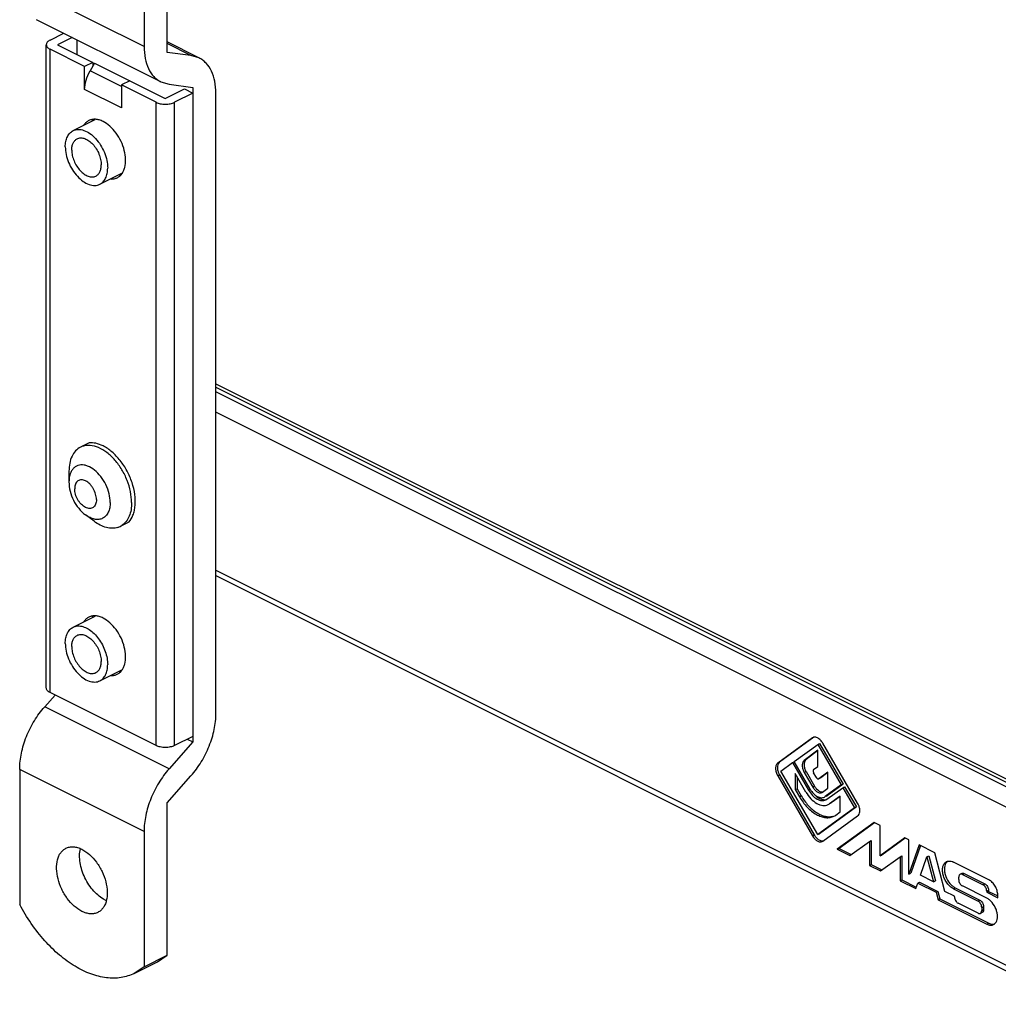
# Model space of a CAD drawing. Units: millimetres. Extents: x -112 to 646, y 55 to 475.
# Drawn here: x 337 to 413, y 317 to 392 of the extents above; entities that cross this region are included whole.
import ezdxf

# ---------------------------------------------------------------- set-up
doc = ezdxf.new("R2010")
doc.units = ezdxf.units.MM

msp = doc.modelspace()

# ---------------------------------------------------------------- linework, layer by layer
for p, q in [((348.773, 389.937), (348.773, 401.631)), ((347.006, 400.747), (347.006, 390.375)), ((348.305, 387.67), (338.759, 392.443)), ((339.792, 390.88), (340.839, 391.403)), ((341.476, 391.085), (340.358, 390.526)), ((341.843, 390.901), (341.843, 389.784)), ((351.222, 389.513), (348.773, 390.737)), ((339.499, 341.163), (339.499, 390.526)), ((342.445, 388.846), (339.792, 390.173)), ((340.358, 390.526), (343.081, 389.164)), ((350.602, 389.7), (348.773, 389.937)), ((343.081, 389.164), (342.445, 388.846)), ((343.081, 389.164), (343.081, 388.905)), ((351.222, 389.513), (350.602, 389.7)), ((342.445, 387.09), (342.445, 388.846)), ((343.197, 389.104), (342.859, 388.521)), ((343.197, 389.104), (348.633, 386.389)), ((345.91, 387.75), (345.273, 387.432)), ((348.305, 387.67), (348.925, 387.483)), ((345.273, 387.432), (345.273, 385.675)), ((347.926, 386.106), (345.273, 387.432)), ((348.633, 386.389), (350.118, 387.131)), ((348.925, 387.483), (350.753, 387.246)), ((350.118, 387.131), (350.754, 386.813)), ((350.753, 387.246), (350.753, 337.017)), ((350.754, 386.813), (349.34, 386.106)), ((352.521, 339.222), (352.521, 386.809)), ((341.558, 383.931), (343.263, 384.783)), ((343.615, 379.816), (345.309, 380.663)), ((352.521, 364.501), (479.571, 300.976)), ((342.793, 359.971), (342.131, 359.64)), ((341.243, 357.798), (341.243, 356.978)), ((343.166, 353.952), (342.51, 354.444)), ((345.834, 353.889), (345.174, 353.559)), ((352.521, 349.787), (478.323, 286.886)), ((341.558, 345.826), (343.263, 346.678)), ((343.615, 341.711), (345.309, 342.558)), ((347.926, 336.742), (339.792, 340.809)), ((340.171, 340.62), (339.379, 339.725)), ((350.753, 337.017), (348.925, 334.952)), ((350.754, 337.449), (349.34, 336.742)), ((350.321, 337.233), (350.753, 337.017)), ((398.306, 337.329), (395.637, 335.395)), ((398.419, 337.379), (395.779, 335.466)), ((398.348, 337.355), (398.306, 337.329)), ((396.897, 335.525), (398.706, 336.835)), ((398.706, 336.391), (397.671, 335.595)), ((398.706, 336.353), (397.812, 335.666)), ((398.706, 336.835), (398.847, 336.906)), ((398.706, 336.835), (400.514, 333.716)), ((398.706, 335.144), (398.706, 336.391)), ((398.847, 336.906), (400.656, 333.787)), ((401.774, 332.327), (399.106, 336.929)), ((396.777, 335.438), (396.908, 335.503)), ((398.126, 333.406), (396.897, 335.525)), ((337.46, 334.914), (337.46, 324.542)), ((395.877, 334.786), (396.777, 335.438)), ((398.706, 329.907), (395.877, 334.786)), ((396.777, 335.438), (398.006, 333.319)), ((397.819, 334.74), (398.467, 333.622)), ((398.392, 334.903), (398.706, 335.144)), ((348.773, 332.346), (350.602, 334.411)), ((395.637, 334.416), (398.306, 329.813)), ((395.779, 334.486), (398.447, 329.884)), ((396.986, 334.588), (396.986, 333.363)), ((397.806, 333.174), (396.986, 334.588)), ((397.127, 334.344), (397.127, 333.434)), ((397.677, 334.669), (398.326, 333.551)), ((398.606, 334.293), (398.393, 334.659)), ((398.937, 334.257), (398.795, 334.186)), ((398.795, 334.186), (398.806, 334.193)), ((399.498, 334.694), (398.806, 334.193)), ((398.947, 334.264), (398.936, 334.257)), ((399.498, 334.663), (398.947, 334.264)), ((399.498, 333.47), (399.498, 334.694)), ((396.986, 333.363), (397.127, 333.434)), ((396.986, 333.363), (397.306, 332.812)), ((397.127, 333.434), (397.447, 332.882)), ((399.086, 333.171), (399.498, 333.47)), ((400.514, 333.716), (399.286, 332.826)), ((399.406, 332.619), (400.634, 333.509)), ((400.656, 333.787), (399.427, 332.897)), ((400.514, 333.716), (400.656, 333.787)), ((400.634, 333.509), (400.776, 333.58)), ((400.634, 333.509), (401.534, 331.957)), ((400.776, 333.58), (401.676, 332.028)), ((399.045, 333.147), (399.086, 333.171)), ((399.224, 332.789), (399.286, 332.826)), ((399.366, 332.86), (399.288, 332.821)), ((399.331, 332.574), (399.406, 332.619)), ((399.427, 332.897), (399.365, 332.859)), ((400.426, 332.868), (399.606, 332.274)), ((400.426, 332.837), (399.747, 332.345)), ((400.426, 331.644), (400.426, 332.868)), ((348.773, 320.652), (348.773, 332.346)), ((401.534, 331.957), (398.706, 329.907)), ((401.676, 332.028), (398.847, 329.978)), ((399.51, 332.216), (399.606, 332.274)), ((399.652, 332.287), (399.61, 332.266)), ((399.747, 332.345), (399.651, 332.287)), ((401.534, 331.957), (401.676, 332.028)), ((399.106, 329.413), (401.774, 331.347)), ((400.106, 331.412), (400.426, 331.644)), ((403.048, 330.837), (400.208, 328.781)), ((403.063, 330.816), (400.35, 328.851)), ((403.491, 330.615), (403.048, 330.837)), ((403.491, 328.274), (403.491, 330.615)), ((347.006, 330.141), (347.006, 319.769)), ((398.706, 329.907), (398.847, 329.978)), ((402.681, 329.391), (402.822, 329.462)), ((402.822, 329.462), (402.822, 327.615)), ((405.403, 329.659), (403.491, 328.274)), ((405.418, 329.638), (403.633, 328.344)), ((405.709, 329.507), (405.403, 329.659)), ((405.709, 326.869), (405.709, 329.507)), ((399.063, 329.387), (399.106, 329.413)), ((400.208, 328.781), (400.35, 328.851)), ((400.208, 328.781), (401.172, 328.298)), ((400.35, 328.851), (401.288, 328.382)), ((401.172, 328.298), (402.681, 329.391)), ((402.681, 329.391), (402.68, 327.545)), ((406.493, 329.115), (405.709, 326.869)), ((406.592, 329.066), (405.85, 326.939)), ((407.697, 328.514), (406.493, 329.115)), ((403.491, 328.274), (403.633, 328.344)), ((403.525, 327.121), (405.033, 328.214)), ((405.033, 328.214), (405.174, 328.285)), ((405.033, 328.214), (405.033, 326.367)), ((405.174, 328.285), (405.174, 326.437)), ((406.594, 326.786), (407.093, 328.216)), ((407.093, 328.216), (407.234, 328.287)), ((407.093, 328.216), (407.598, 326.285)), ((407.234, 328.287), (407.739, 326.355)), ((408.472, 325.544), (407.697, 328.514)), ((402.68, 327.545), (402.822, 327.615)), ((402.68, 327.545), (403.525, 327.121)), ((402.822, 327.615), (403.64, 327.204)), ((411.846, 326.44), (409.127, 327.799)), ((405.033, 326.367), (405.174, 326.437)), ((405.174, 326.437), (406.278, 325.885)), ((405.709, 326.869), (405.85, 326.939)), ((407.598, 326.285), (406.594, 326.786)), ((409.529, 326.462), (409.529, 326.65)), ((409.774, 326.935), (409.632, 326.865)), ((409.81, 326.853), (411.399, 326.059)), ((409.951, 326.924), (411.541, 326.129)), ((405.033, 326.367), (406.236, 325.765)), ((406.236, 325.765), (406.385, 326.19)), ((406.385, 326.19), (406.526, 326.261)), ((406.385, 326.19), (407.799, 325.483)), ((406.526, 326.261), (407.94, 325.554)), ((407.598, 326.285), (407.739, 326.355)), ((409.127, 325.753), (411.014, 324.809)), ((409.268, 325.824), (411.156, 324.88)), ((411.688, 325.039), (409.81, 325.978)), ((407.799, 325.483), (407.94, 325.554)), ((407.799, 325.483), (407.947, 324.911)), ((407.94, 325.554), (408.088, 324.982)), ((407.947, 324.911), (408.088, 324.982)), ((407.947, 324.911), (411.688, 323.041)), ((408.088, 324.982), (411.83, 323.111)), ((409.201, 325.18), (408.472, 325.544)), ((409.201, 325.126), (409.201, 325.18)), ((411.68, 325.574), (411.68, 325.483)), ((411.68, 325.483), (411.821, 325.554)), ((411.68, 325.483), (412.524, 325.061)), ((411.821, 325.645), (411.821, 325.554)), ((411.821, 325.554), (412.524, 325.203)), ((412.524, 325.061), (412.524, 325.27)), ((411.014, 323.876), (409.481, 324.642)), ((411.295, 324.325), (411.295, 324.079)), ((411.437, 324.396), (411.437, 324.15)), ((411.333, 323.935), (411.192, 323.864)), ((347.006, 319.769), (348.773, 320.652)), ((348.025, 320.144), (348.773, 320.652)), ((347.006, 319.769), (346.257, 319.26)), ((346.258, 319.261), (348.025, 320.144))]:
    msp.add_line(p, q)
at = {"color": 9}
for p, q in [((347.006, 390.375), (337.46, 395.148)), ((339.792, 340.809), (339.792, 390.173)), ((350.602, 389.7), (348.773, 390.614)), ((345.273, 387.314), (342.859, 388.521)), ((345.273, 385.675), (342.445, 387.09)), ((347.926, 336.742), (347.926, 386.106)), ((349.34, 336.742), (349.34, 386.106)), ((352.521, 364.249), (478.916, 301.052)), ((478.563, 300.875), (352.521, 363.896)), ((478.663, 299.252), (352.521, 362.323)), ((352.521, 350.198), (478.663, 287.127)), ((343.223, 346.658), (343.223, 346.676)), ((348.925, 334.952), (339.379, 339.725)), ((397.671, 335.595), (397.812, 335.666)), ((347.006, 330.141), (337.46, 334.914)), ((395.637, 335.395), (395.779, 335.466)), ((397.677, 334.669), (397.819, 334.74)), ((395.637, 334.416), (395.779, 334.486)), ((398.937, 334.257), (398.947, 334.264)), ((398.006, 333.319), (398.136, 333.384)), ((398.326, 333.551), (398.467, 333.622)), ((397.306, 332.812), (397.447, 332.882)), ((399.363, 332.865), (399.427, 332.897)), ((399.648, 332.295), (399.747, 332.345)), ((398.306, 329.813), (398.447, 329.884)), ((409.81, 326.853), (409.951, 326.924)), ((409.127, 325.753), (409.268, 325.824)), ((411.399, 326.059), (411.541, 326.129)), ((411.68, 325.574), (411.821, 325.645)), ((411.014, 324.809), (411.156, 324.88)), ((411.295, 324.325), (411.437, 324.396)), ((411.295, 324.079), (411.437, 324.15)), ((411.688, 323.041), (411.83, 323.111))]:
    msp.add_line(p, q, dxfattribs=at)
for centre, radius, start, end in [((343.949, 384.056), 1.117, 138.95071, 145.22089), ((342.695, 358.497), 1.274, 108.56152, 116.50948), ((344.598, 354.697), 1.275, 288.2122, 304.69953), ((343.949, 345.951), 1.117, 138.95071, 145.22089), ((398.011, 336.295), 1.265, 30.08769, 35.95854), ((396.904, 335.139), 1.3, 199.89005, 210.10504), ((399.731, 334.337), 1.856, 210.10501, 210.90018), ((399.229, 333.146), 0.558, 280.63494, 281.7172), ((400.648, 331.674), 1.301, 20.9035, 30.10553), ((399.484, 332.269), 1.059, 296.53514, 305.04436), ((399.479, 332.277), 1.068, 305.04156, 305.93273), ((399.54, 330.517), 1.263, 210.09001, 216.16948), ((344.122, 328.35), 2.059, 166.53921, 166.88539), ((344.952, 326.804), 2.125, 243.4183, 246.40499)]:
    msp.add_arc(centre, radius, start, end)
msp.add_arc((344.673, 384.137), 1.714, 159.17008, 160.85924, dxfattribs=at)
for points, knots in [([(339.792, 390.88), (339.749, 390.858), (339.671, 390.811), (339.575, 390.725), (339.514, 390.629), (339.5, 390.559), (339.5, 390.526)], [0, 0, 0, 0, 0.302291, 0.565549, 0.793458, 1, 1, 1, 1]), ([(339.5, 390.526), (339.5, 390.493), (339.514, 390.423), (339.575, 390.327), (339.671, 390.241), (339.749, 390.194), (339.792, 390.173)], [0, 0, 0, 0, 0.206542, 0.434451, 0.697709, 1, 1, 1, 1]), ([(347.006, 390.375), (347.006, 390.071), (347.055, 389.492), (347.302, 388.7), (347.654, 388.161), (348.008, 387.842), (348.204, 387.721), (348.305, 387.67)], [0, 0, 0, 0, 0.289493, 0.549112, 0.782175, 0.892144, 1, 1, 1, 1]), ([(352.521, 386.809), (352.521, 387.113), (352.472, 387.692), (352.225, 388.483), (351.872, 389.023), (351.519, 389.341), (351.323, 389.462), (351.222, 389.513)], [0, 0, 0, 0, 0.289493, 0.549112, 0.782175, 0.892144, 1, 1, 1, 1]), ([(342.445, 387.09), (342.445, 387.331), (342.528, 387.833), (342.729, 388.297), (342.859, 388.521)], [0, 0, 0, 0, 0.482218, 1, 1, 1, 1]), ([(347.926, 386.106), (348.028, 386.055), (348.262, 385.982), (348.633, 385.947), (349.004, 385.982), (349.238, 386.055), (349.34, 386.106)], [0, 0, 0, 0, 0.235399, 0.5, 0.764601, 1, 1, 1, 1]), ([(342.764, 384.701), (342.691, 384.665), (342.552, 384.571), (342.443, 384.445), (342.394, 384.376)], [0, 0, 0, 0, 0.48992, 1, 1, 1, 1]), ([(343.859, 384.632), (343.765, 384.679), (343.575, 384.755), (343.286, 384.81), (343.01, 384.796), (342.841, 384.74), (342.764, 384.701)], [0, 0, 0, 0, 0.278998, 0.535375, 0.772925, 1, 1, 1, 1]), ([(344.954, 380.319), (345.023, 380.353), (345.156, 380.442), (345.319, 380.623), (345.447, 380.848), (345.571, 381.212), (345.616, 381.747), (345.51, 382.427), (345.259, 383.115), (344.884, 383.748), (344.418, 384.273), (344.049, 384.537), (343.859, 384.632)], [0, 0, 0, 0, 0.044949, 0.09158, 0.141257, 0.194872, 0.314664, 0.449616, 0.593656, 0.73868, 0.876358, 1, 1, 1, 1]), ([(340.96, 382.687), (340.96, 382.826), (340.984, 383.093), (341.097, 383.458), (341.288, 383.751), (341.466, 383.885), (341.56, 383.932)], [0, 0, 0, 0, 0.288332, 0.549174, 0.782873, 1, 1, 1, 1]), ([(341.56, 383.932), (341.62, 383.961), (341.748, 384.008), (341.955, 384.032), (342.174, 384.013), (342.486, 383.929), (342.88, 383.712), (343.309, 383.325), (343.684, 382.829), (343.977, 382.261), (344.163, 381.664), (344.213, 381.256), (344.213, 381.06)], [0, 0, 0, 0, 0.044743, 0.090953, 0.139821, 0.192101, 0.308112, 0.438895, 0.579987, 0.725268, 0.867814, 1, 1, 1, 1]), ([(341.455, 382.439), (341.455, 382.536), (341.471, 382.72), (341.55, 382.972), (341.68, 383.177), (341.804, 383.271), (341.869, 383.304)], [0, 0, 0, 0, 0.287124, 0.548021, 0.782654, 1, 1, 1, 1]), ([(341.869, 383.304), (341.953, 383.346), (342.152, 383.392), (342.469, 383.328), (342.787, 383.154), (343.088, 382.885), (343.349, 382.54), (343.553, 382.144), (343.682, 381.728), (343.718, 381.444), (343.718, 381.308)], [0, 0, 0, 0, 0.090464, 0.191195, 0.30728, 0.437943, 0.579286, 0.724969, 0.867923, 1, 1, 1, 1]), ([(340.96, 382.687), (340.96, 382.491), (341.01, 382.083), (341.196, 381.486), (341.488, 380.919), (341.863, 380.423), (342.293, 380.035), (342.686, 379.818), (342.999, 379.734), (343.217, 379.715), (343.425, 379.74), (343.553, 379.786), (343.612, 379.815)], [0, 0, 0, 0, 0.132186, 0.274732, 0.420013, 0.561105, 0.691888, 0.807899, 0.860179, 0.909047, 0.955257, 1, 1, 1, 1]), ([(341.455, 382.439), (341.455, 382.303), (341.49, 382.019), (341.619, 381.603), (341.824, 381.207), (342.085, 380.862), (342.385, 380.593), (342.703, 380.42), (343.02, 380.355), (343.22, 380.402), (343.303, 380.443)], [0, 0, 0, 0, 0.132077, 0.275031, 0.420714, 0.562057, 0.69272, 0.808805, 0.909536, 1, 1, 1, 1]), ([(343.303, 380.443), (343.368, 380.476), (343.492, 380.57), (343.623, 380.775), (343.701, 381.027), (343.718, 381.212), (343.718, 381.308)], [0, 0, 0, 0, 0.217346, 0.451979, 0.712876, 1, 1, 1, 1]), ([(343.612, 379.815), (343.706, 379.862), (343.885, 379.997), (344.076, 380.289), (344.189, 380.655), (344.213, 380.921), (344.213, 381.06)], [0, 0, 0, 0, 0.217127, 0.450826, 0.711668, 1, 1, 1, 1]), ([(344.46, 380.22), (344.546, 380.215), (344.717, 380.226), (344.88, 380.281), (344.954, 380.319)], [0, 0, 0, 0, 0.510566, 1, 1, 1, 1]), ([(345.096, 380.538), (345.109, 380.537), (345.158, 380.536), (345.208, 380.537), (345.245, 380.541)], [0, 0, 0, 0, 0.25366, 1, 1, 1, 1]), ([(346.051, 355.394), (346.051, 355.673), (345.984, 356.253), (345.727, 357.104), (345.322, 357.919), (344.801, 358.642), (344.198, 359.223), (343.553, 359.621), (342.992, 359.781), (342.574, 359.777), (342.38, 359.736), (342.29, 359.705)], [0, 0, 0, 0, 0.13072, 0.271283, 0.41499, 0.555539, 0.687048, 0.804995, 0.908062, 0.955044, 1, 1, 1, 1]), ([(343.859, 359.734), (343.68, 359.823), (343.332, 359.954), (342.96, 359.985), (342.793, 359.971)], [0, 0, 0, 0, 0.5281833, 0.9669875, 0.9669875, 0.9669875, 0.9669875]), ([(345.834, 353.889), (345.971, 354.043), (346.139, 354.335), (346.271, 354.774), (346.351, 355.307), (346.322, 356.039), (346.106, 356.939), (345.724, 357.821), (345.204, 358.62), (344.584, 359.278), (344.104, 359.611), (343.859, 359.734)], [0.005617, 0.005617, 0.005617, 0.005617, 0.0955093, 0.1486075, 0.2055429, 0.330092, 0.4659924, 0.6074687, 0.7477667, 0.8803166, 1, 1, 1, 1]), ([(342.126, 359.637), (341.988, 359.568), (341.726, 359.369), (341.444, 358.937), (341.277, 358.398), (341.243, 358.005), (341.243, 357.798)], [0, 0, 0, 0, 0.217054, 0.450459, 0.711121, 1, 1, 1, 1]), ([(341.243, 356.978), (341.243, 356.737), (341.308, 356.248), (341.565, 355.555), (341.965, 354.934), (342.317, 354.589), (342.51, 354.444)], [0, 0, 0, 0, 0.24741, 0.500048, 0.752591, 1, 1, 1, 1]), ([(346.051, 355.394), (346.051, 355.207), (346.023, 354.849), (345.886, 354.352), (345.657, 353.939), (345.44, 353.729), (345.323, 353.648)], [0, 0, 0, 0, 0.285726, 0.546645, 0.78238, 1, 1, 1, 1]), ([(344.997, 353.485), (344.862, 353.441), (344.564, 353.395), (344.098, 353.459), (343.619, 353.647), (343.316, 353.84), (343.166, 353.952)], [0, 0, 0, 0, 0.217754, 0.453152, 0.713378, 1, 1, 1, 1]), ([(342.764, 346.596), (342.691, 346.56), (342.552, 346.466), (342.443, 346.34), (342.394, 346.27)], [0, 0, 0, 0, 0.48992, 1, 1, 1, 1]), ([(343.859, 346.527), (343.765, 346.574), (343.575, 346.65), (343.286, 346.705), (343.01, 346.691), (342.841, 346.635), (342.764, 346.596)], [0, 0, 0, 0, 0.278998, 0.535375, 0.772925, 1, 1, 1, 1]), ([(344.954, 342.213), (345.023, 342.248), (345.156, 342.336), (345.319, 342.518), (345.447, 342.743), (345.571, 343.107), (345.616, 343.642), (345.51, 344.322), (345.259, 345.009), (344.884, 345.643), (344.418, 346.168), (344.049, 346.432), (343.859, 346.527)], [0, 0, 0, 0, 0.044949, 0.09158, 0.141257, 0.194872, 0.314664, 0.449616, 0.593656, 0.73868, 0.876358, 1, 1, 1, 1]), ([(340.96, 344.582), (340.96, 344.721), (340.984, 344.988), (341.097, 345.353), (341.288, 345.646), (341.466, 345.78), (341.56, 345.827)], [0, 0, 0, 0, 0.288332, 0.549174, 0.782873, 1, 1, 1, 1]), ([(341.56, 345.827), (341.63, 345.862), (341.784, 345.913), (341.946, 345.922), (342.028, 345.918)], [0, 0, 0, 0, 0.489017, 1, 1, 1, 1]), ([(342.028, 345.918), (342.157, 345.911), (342.43, 345.849), (342.819, 345.642), (343.193, 345.332), (343.534, 344.937), (343.821, 344.477), (344.04, 343.977), (344.177, 343.466), (344.213, 343.121), (344.213, 342.955)], [0, 0, 0, 0, 0.097792, 0.208133, 0.33084, 0.463066, 0.600913, 0.73971, 0.874546, 1, 1, 1, 1]), ([(340.96, 344.582), (340.96, 344.386), (341.01, 343.978), (341.196, 343.381), (341.488, 342.814), (341.863, 342.318), (342.293, 341.93), (342.686, 341.713), (342.999, 341.629), (343.217, 341.61), (343.425, 341.635), (343.553, 341.681), (343.612, 341.71)], [0, 0, 0, 0, 0.132186, 0.274732, 0.420013, 0.561105, 0.691888, 0.807899, 0.860179, 0.909047, 0.955257, 1, 1, 1, 1]), ([(341.455, 344.334), (341.455, 344.43), (341.471, 344.615), (341.55, 344.867), (341.68, 345.072), (341.804, 345.166), (341.869, 345.199)], [0, 0, 0, 0, 0.287124, 0.548021, 0.782654, 1, 1, 1, 1]), ([(341.869, 345.199), (341.953, 345.241), (342.152, 345.287), (342.469, 345.222), (342.787, 345.049), (343.088, 344.78), (343.349, 344.435), (343.553, 344.039), (343.682, 343.623), (343.718, 343.339), (343.718, 343.203)], [0, 0, 0, 0, 0.090464, 0.191195, 0.30728, 0.437943, 0.579286, 0.724969, 0.867923, 1, 1, 1, 1]), ([(341.455, 344.334), (341.455, 344.198), (341.49, 343.914), (341.619, 343.498), (341.824, 343.102), (342.085, 342.757), (342.385, 342.488), (342.703, 342.315), (343.02, 342.25), (343.22, 342.296), (343.303, 342.338)], [0, 0, 0, 0, 0.132077, 0.275031, 0.420714, 0.562057, 0.69272, 0.808805, 0.909536, 1, 1, 1, 1]), ([(343.303, 342.338), (343.368, 342.371), (343.492, 342.465), (343.623, 342.67), (343.701, 342.922), (343.718, 343.107), (343.718, 343.203)], [0, 0, 0, 0, 0.217346, 0.451979, 0.712876, 1, 1, 1, 1]), ([(343.612, 341.71), (343.706, 341.757), (343.885, 341.891), (344.076, 342.184), (344.189, 342.549), (344.213, 342.816), (344.213, 342.955)], [0, 0, 0, 0, 0.217127, 0.450826, 0.711668, 1, 1, 1, 1]), ([(345.096, 342.433), (345.109, 342.432), (345.158, 342.43), (345.208, 342.432), (345.245, 342.435)], [0, 0, 0, 0, 0.25366, 1, 1, 1, 1]), ([(344.46, 342.114), (344.546, 342.11), (344.717, 342.121), (344.88, 342.176), (344.954, 342.213)], [0, 0, 0, 0, 0.510566, 1, 1, 1, 1]), ([(339.792, 340.809), (339.749, 340.831), (339.671, 340.877), (339.575, 340.963), (339.514, 341.059), (339.5, 341.13), (339.5, 341.163)], [0, 0, 0, 0, 0.302291, 0.565549, 0.793458, 1, 1, 1, 1]), ([(337.46, 334.914), (337.46, 335.329), (337.559, 336.19), (337.947, 337.452), (338.551, 338.66), (339.084, 339.392), (339.379, 339.725)], [0, 0, 0, 0, 0.235803, 0.488543, 0.747257, 1, 1, 1, 1]), ([(350.602, 334.411), (350.897, 334.744), (351.43, 335.476), (352.034, 336.684), (352.422, 337.946), (352.521, 338.807), (352.521, 339.222)], [0, 0, 0, 0, 0.252743, 0.511457, 0.764197, 1, 1, 1, 1]), ([(398.559, 337.382), (398.548, 337.384), (398.502, 337.39), (398.456, 337.388), (398.423, 337.381)], [0, 0, 0, 0, 0.260863, 1, 1, 1, 1]), ([(399.035, 337.038), (398.971, 337.126), (398.833, 337.273), (398.648, 337.367), (398.559, 337.382)], [0, 0, 0, 0, 0.545454, 1, 1, 1, 1]), ([(349.34, 336.742), (349.238, 336.691), (349.004, 336.619), (348.633, 336.584), (348.262, 336.619), (348.028, 336.691), (347.926, 336.742)], [0, 0, 0, 0, 0.235399, 0.5, 0.764601, 1, 1, 1, 1]), ([(397.671, 335.595), (397.619, 335.556), (397.56, 335.466), (397.525, 335.327), (397.513, 335.158), (397.553, 334.928), (397.628, 334.754), (397.677, 334.669)], [0, 0, 0, 0, 0.194544, 0.30714, 0.430821, 0.705533, 1, 1, 1, 1]), ([(397.812, 335.666), (397.761, 335.627), (397.702, 335.536), (397.666, 335.398), (397.655, 335.228), (397.694, 334.999), (397.77, 334.825), (397.819, 334.74)], [0, 0, 0, 0, 0.194552, 0.30715, 0.430834, 0.70552, 1, 1, 1, 1]), ([(348.925, 334.952), (348.63, 334.619), (348.097, 333.887), (347.493, 332.68), (347.105, 331.417), (347.006, 330.556), (347.006, 330.141)], [0, 0, 0, 0, 0.252743, 0.511457, 0.764197, 1, 1, 1, 1]), ([(395.637, 335.395), (395.611, 335.376), (395.561, 335.326), (395.509, 335.23), (395.478, 335.115), (395.464, 334.935), (395.505, 334.691), (395.585, 334.505), (395.637, 334.416)], [0, 0, 0, 0, 0.093827, 0.195425, 0.307467, 0.430747, 0.705231, 1, 1, 1, 1]), ([(395.779, 335.466), (395.734, 335.434), (395.657, 335.337), (395.608, 335.147), (395.614, 334.925), (395.653, 334.773), (395.681, 334.696)], [0, 0, 0, 0, 0.199835, 0.432185, 0.70193, 1, 1, 1, 1]), ([(398.392, 334.903), (398.378, 334.892), (398.356, 334.859), (398.349, 334.797), (398.361, 334.727), (398.38, 334.681), (398.393, 334.659)], [0, 0, 0, 0, 0.19473, 0.43023, 0.705249, 1, 1, 1, 1]), ([(398.606, 334.293), (398.618, 334.272), (398.644, 334.236), (398.694, 334.195), (398.746, 334.175), (398.781, 334.179), (398.795, 334.186)], [0, 0, 0, 0, 0.302478, 0.574886, 0.804415, 1, 1, 1, 1]), ([(398.006, 333.319), (398.089, 333.175), (398.278, 332.918), (398.577, 332.671), (398.829, 332.555), (399.008, 332.513), (399.179, 332.517), (399.284, 332.55), (399.331, 332.574)], [0, 0, 0, 0, 0.301733, 0.573257, 0.693612, 0.803273, 0.904133, 1, 1, 1, 1]), ([(398.139, 333.384), (398.208, 333.268), (398.364, 333.061), (398.609, 332.863), (398.815, 332.771), (398.961, 332.738), (399.1, 332.742), (399.185, 332.769), (399.224, 332.789)], [0, 0, 0, 0, 0.301814, 0.572833, 0.693039, 0.80271, 0.903788, 1, 1, 1, 1]), ([(398.326, 333.551), (398.371, 333.473), (398.473, 333.333), (398.636, 333.199), (398.773, 333.136), (398.87, 333.114), (398.962, 333.115), (399.019, 333.134), (399.045, 333.146)], [0, 0, 0, 0, 0.30172, 0.57322, 0.693581, 0.803239, 0.904115, 1, 1, 1, 1]), ([(398.467, 333.622), (398.506, 333.555), (398.651, 333.347), (398.911, 333.166), (399.091, 333.189)], [0, 0, 0, 0, 0.299188, 1, 1, 1, 1]), ([(397.306, 332.812), (397.472, 332.524), (397.85, 332.01), (398.448, 331.516), (398.953, 331.283), (399.311, 331.2), (399.653, 331.207), (399.863, 331.275), (399.957, 331.322)], [0, 0, 0, 0, 0.301741, 0.573279, 0.693631, 0.803288, 0.904148, 1, 1, 1, 1]), ([(397.447, 332.882), (397.6, 332.618), (397.945, 332.14), (398.485, 331.664), (398.944, 331.415), (399.276, 331.304), (399.598, 331.265), (399.804, 331.291), (399.9, 331.317)], [0, 0, 0, 0, 0.296235, 0.566786, 0.688623, 0.800617, 0.903648, 1, 1, 1, 1]), ([(397.806, 333.174), (397.913, 332.989), (398.155, 332.659), (398.54, 332.341), (398.864, 332.192), (399.095, 332.138), (399.314, 332.143), (399.449, 332.186), (399.51, 332.216)], [0, 0, 0, 0, 0.301733, 0.573257, 0.693612, 0.803273, 0.904133, 1, 1, 1, 1]), ([(398.328, 333.125), (398.435, 332.99), (398.664, 332.764), (398.96, 332.622), (399.103, 332.598)], [0, 0, 0, 0, 0.543536, 1, 1, 1, 1]), ([(399.103, 332.598), (399.123, 332.595), (399.199, 332.585), (399.276, 332.587), (399.332, 332.598)], [0, 0, 0, 0, 0.260438, 1, 1, 1, 1]), ([(401.774, 331.347), (401.82, 331.38), (401.898, 331.481), (401.946, 331.676), (401.937, 331.904), (401.894, 332.06), (401.864, 332.139)], [0, 0, 0, 0, 0.199118, 0.431564, 0.701893, 1, 1, 1, 1]), ([(398.306, 329.813), (398.353, 329.731), (398.461, 329.584), (398.632, 329.443), (398.776, 329.377), (398.878, 329.353), (398.976, 329.355), (399.036, 329.374), (399.063, 329.387)], [0, 0, 0, 0, 0.30172, 0.57322, 0.693581, 0.803239, 0.904115, 1, 1, 1, 1]), ([(398.52, 329.772), (398.561, 329.716), (398.708, 329.544), (398.943, 329.408), (399.104, 329.428)], [0, 0, 0, 0, 0.297855, 1, 1, 1, 1]), ([(342.233, 324.02), (342.02, 324.126), (341.605, 324.422), (341.083, 325.011), (340.662, 325.722), (340.38, 326.493), (340.261, 327.257), (340.311, 327.858), (340.45, 328.266), (340.593, 328.519), (340.777, 328.722), (340.925, 328.822), (341.003, 328.861)], [0, 0, 0, 0, 0.123638, 0.261305, 0.40632, 0.550358, 0.685313, 0.805115, 0.858733, 0.90842, 0.955052, 1, 1, 1, 1]), ([(341.003, 328.861), (341.089, 328.904), (341.279, 328.967), (341.589, 328.983), (341.914, 328.922), (342.127, 328.836), (342.233, 328.783)], [0, 0, 0, 0, 0.227118, 0.464636, 0.720868, 1, 1, 1, 1]), ([(344, 324.903), (343.845, 324.981), (343.538, 325.182), (343.126, 325.572), (342.758, 326.048), (342.452, 326.585), (342.223, 327.158), (342.084, 327.737), (342.039, 328.294), (342.078, 328.651), (342.117, 328.817)], [0, 0, 0, 0, 0.113036, 0.236677, 0.368019, 0.503206, 0.637923, 0.767913, 0.889469, 1, 1, 1, 1]), ([(342.233, 328.783), (342.446, 328.676), (342.861, 328.38), (343.383, 327.791), (343.804, 327.08), (344.086, 326.309), (344.204, 325.545), (344.155, 324.945), (344.016, 324.536), (343.872, 324.283), (343.688, 324.08), (343.54, 323.98), (343.463, 323.942)], [0, 0, 0, 0, 0.123638, 0.261305, 0.40632, 0.550358, 0.685313, 0.805115, 0.858733, 0.90842, 0.955052, 1, 1, 1, 1]), ([(409.127, 325.753), (409.035, 325.799), (408.857, 325.926), (408.633, 326.179), (408.452, 326.485), (408.331, 326.816), (408.28, 327.144), (408.304, 327.442), (408.393, 327.653), (408.501, 327.774), (408.565, 327.816), (408.598, 327.833)], [0, 0, 0, 0, 0.123696, 0.261426, 0.406509, 0.550613, 0.68563, 0.805487, 0.908377, 0.955031, 1, 1, 1, 1]), ([(408.545, 327.72), (408.462, 327.587), (408.415, 327.325), (408.454, 326.978), (408.566, 326.595), (408.769, 326.242), (409.039, 325.966), (409.191, 325.862), (409.268, 325.824)], [0, 0, 0, 0, 0.212785, 0.340003, 0.476217, 0.752719, 0.88243, 1, 1, 1, 1]), ([(408.669, 327.859), (408.657, 327.85), (408.609, 327.81), (408.569, 327.761), (408.545, 327.72)], [0, 0, 0, 0, 0.243084, 1, 1, 1, 1]), ([(408.598, 327.833), (408.644, 327.856), (408.748, 327.887), (408.856, 327.882), (408.91, 327.873)], [0, 0, 0, 0, 0.483482, 1, 1, 1, 1]), ([(408.91, 327.873), (408.928, 327.87), (409.003, 327.853), (409.075, 327.825), (409.127, 327.799)], [0, 0, 0, 0, 0.238275, 1, 1, 1, 1]), ([(409.632, 326.865), (409.616, 326.857), (409.585, 326.833), (409.539, 326.763), (409.529, 326.695), (409.529, 326.65)], [0, 0, 0, 0, 0.2179, 0.451871, 1, 1, 1, 1]), ([(409.529, 326.462), (409.529, 326.414), (409.546, 326.314), (409.605, 326.176), (409.694, 326.057), (409.77, 325.998), (409.81, 325.978)], [0, 0, 0, 0, 0.246823, 0.511783, 0.770296, 1, 1, 1, 1]), ([(409.81, 326.853), (409.781, 326.868), (409.721, 326.888), (409.658, 326.877), (409.632, 326.865)], [0, 0, 0, 0, 0.536329, 1, 1, 1, 1]), ([(409.773, 326.935), (409.799, 326.948), (409.862, 326.959), (409.922, 326.939), (409.951, 326.924)], [0, 0, 0, 0, 0.463882, 1, 1, 1, 1]), ([(412.524, 325.27), (412.524, 325.386), (412.484, 325.627), (412.34, 325.961), (412.127, 326.247), (411.943, 326.391), (411.846, 326.44)], [0, 0, 0, 0, 0.246812, 0.511785, 0.770306, 1, 1, 1, 1]), ([(411.68, 325.574), (411.68, 325.622), (411.663, 325.722), (411.604, 325.86), (411.515, 325.979), (411.439, 326.039), (411.399, 326.059)], [0, 0, 0, 0, 0.246823, 0.511783, 0.770296, 1, 1, 1, 1]), ([(411.541, 326.129), (411.581, 326.109), (411.657, 326.05), (411.745, 325.931), (411.805, 325.793), (411.821, 325.693), (411.821, 325.645)], [0, 0, 0, 0, 0.229676, 0.488215, 0.753207, 1, 1, 1, 1]), ([(409.201, 325.126), (409.201, 325.078), (409.217, 324.979), (409.277, 324.84), (409.365, 324.722), (409.441, 324.662), (409.481, 324.642)], [0, 0, 0, 0, 0.246823, 0.511783, 0.770296, 1, 1, 1, 1]), ([(412.395, 323.187), (412.475, 323.317), (412.521, 323.573), (412.483, 323.912), (412.373, 324.286), (412.176, 324.63), (411.912, 324.9), (411.764, 325.001), (411.688, 325.039)], [0, 0, 0, 0, 0.212791, 0.340011, 0.476224, 0.752723, 0.882432, 1, 1, 1, 1]), ([(346.257, 319.26), (346.099, 319.181), (345.768, 319.048), (345.056, 318.881), (344.08, 318.877), (342.875, 319.187), (341.656, 319.789), (340.463, 320.66), (339.335, 321.767), (338.312, 323.072), (337.727, 324.037), (337.46, 324.542)], [0, 0, 0, 0, 0.047198, 0.095089, 0.195279, 0.304764, 0.425391, 0.55714, 0.698566, 0.847217, 1, 1, 1, 1]), ([(411.295, 324.325), (411.295, 324.373), (411.279, 324.472), (411.219, 324.611), (411.131, 324.729), (411.054, 324.789), (411.014, 324.809)], [0, 0, 0, 0, 0.246823, 0.511783, 0.770296, 1, 1, 1, 1]), ([(411.156, 324.88), (411.196, 324.86), (411.272, 324.8), (411.36, 324.682), (411.42, 324.543), (411.437, 324.444), (411.437, 324.396)], [0, 0, 0, 0, 0.229676, 0.488215, 0.753207, 1, 1, 1, 1]), ([(411.437, 324.15), (411.437, 324.126), (411.433, 324.08), (411.413, 324.017), (411.38, 323.966), (411.35, 323.943), (411.334, 323.935)], [0, 0, 0, 0, 0.289221, 0.549663, 0.782972, 1, 1, 1, 1]), ([(343.463, 323.942), (343.377, 323.898), (343.186, 323.835), (342.877, 323.819), (342.551, 323.881), (342.339, 323.966), (342.233, 324.02)], [0, 0, 0, 0, 0.227118, 0.464636, 0.720868, 1, 1, 1, 1]), ([(411.014, 323.876), (411.044, 323.861), (411.103, 323.841), (411.167, 323.852), (411.192, 323.864)], [0, 0, 0, 0, 0.536329, 1, 1, 1, 1]), ([(411.192, 323.864), (411.208, 323.872), (411.239, 323.896), (411.285, 323.966), (411.295, 324.033), (411.295, 324.079)], [0, 0, 0, 0, 0.2179, 0.451871, 1, 1, 1, 1]), ([(411.688, 323.041), (411.773, 322.998), (411.909, 322.954), (412.088, 322.963), (412.168, 322.99), (412.204, 323.008)], [0, 0, 0, 0, 0.534139, 0.772294, 1, 1, 1, 1]), ([(411.83, 323.111), (411.849, 323.102), (411.922, 323.068), (412.001, 323.045), (412.059, 323.037)], [0, 0, 0, 0, 0.263584, 1, 1, 1, 1]), ([(412.059, 323.037), (412.078, 323.034), (412.148, 323.028), (412.219, 323.035), (412.269, 323.049)], [0, 0, 0, 0, 0.261267, 1, 1, 1, 1]), ([(412.204, 323.008), (412.242, 323.027), (412.316, 323.079), (412.371, 323.149), (412.395, 323.187)], [0, 0, 0, 0, 0.487521, 1, 1, 1, 1])]:
    msp.add_open_spline(points, degree=3, knots=knots)
for points, knots in [([(344.41, 355.394), (344.41, 355.622), (344.342, 356.096), (344.092, 356.776), (343.709, 357.396), (343.236, 357.89), (342.783, 358.17), (342.42, 358.272), (342.168, 358.289), (341.932, 358.245), (341.721, 358.14), (341.543, 357.98), (341.454, 357.845), (341.415, 357.771)], [0, 0, 0, 0, 0.138875, 0.28877, 0.438847, 0.579382, 0.702899, 0.757591, 0.808099, 0.855611, 0.902035, 0.949514, 1, 1, 1, 1]), ([(341.415, 357.771), (341.356, 357.657), (341.268, 357.395), (341.243, 357.121), (341.243, 356.978)], [0, 0, 0, 0, 0.473132, 1, 1, 1, 1]), ([(343.349, 355.614), (343.349, 355.756), (343.299, 356.051), (343.152, 356.396), (342.984, 356.649), (342.8, 356.863), (342.587, 357.028), (342.36, 357.118), (342.201, 357.141), (342.052, 357.119), (341.92, 357.053), (341.814, 356.945), (341.738, 356.802), (341.692, 356.633), (341.682, 356.511), (341.682, 356.447)], [0, 0, 0, 0, 0.141053, 0.293325, 0.36891, 0.441748, 0.573195, 0.630842, 0.683021, 0.73126, 0.778128, 0.826574, 0.879242, 0.937108, 1, 1, 1, 1]), ([(343.349, 355.614), (343.349, 355.551), (343.339, 355.429), (343.293, 355.259), (343.217, 355.116), (343.111, 355.009), (342.979, 354.943), (342.83, 354.921), (342.671, 354.944), (342.444, 355.034), (342.231, 355.199), (342.047, 355.413), (341.879, 355.665), (341.732, 356.01), (341.682, 356.305), (341.682, 356.447)], [0, 0, 0, 0, 0.062892, 0.120758, 0.173426, 0.221872, 0.26874, 0.316979, 0.369158, 0.426805, 0.558252, 0.63109, 0.706675, 0.858947, 1, 1, 1, 1]), ([(344.41, 355.394), (344.41, 355.259), (344.387, 355), (344.277, 354.645), (344.092, 354.36), (343.836, 354.166), (343.528, 354.078), (343.189, 354.101), (342.839, 354.224), (342.619, 354.363), (342.51, 354.445)], [0, 0, 0, 0, 0.144144, 0.274578, 0.391461, 0.500029, 0.608536, 0.725222, 0.855078, 1, 1, 1, 1])]:
    msp.add_open_spline(points, degree=3, knots=knots, dxfattribs=at)
msp.add_open_spline([(398.423, 337.381), (398.397, 337.376), (398.372, 337.367), (398.348, 337.355)], degree=3)

doc.saveas('drawing.dxf')
